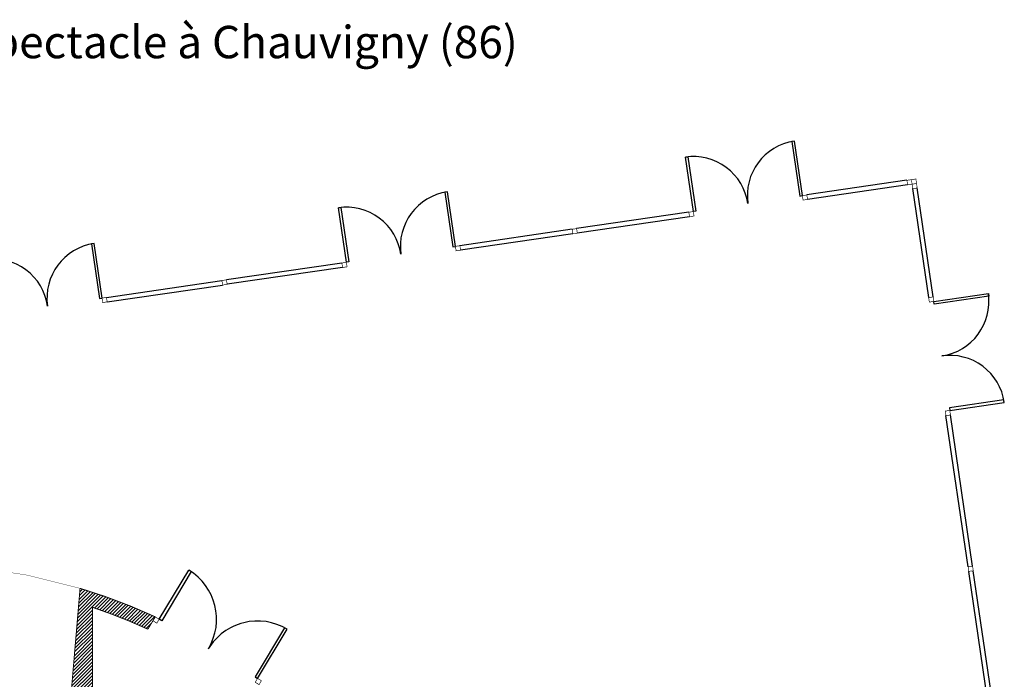
# Model space of a CAD drawing. Units: inches. Extents: x -1177 to 4317, y -1877 to 2314.
# Drawn here: x 909 to 2428, y 1296 to 2314 of the extents above; entities that cross this region are included whole.
import ezdxf

# ---------------------------------------------------------------- set-up
doc = ezdxf.new("R2010")
doc.units = ezdxf.units.IN
doc.header["$MEASUREMENT"] = 0
doc.linetypes.add('DCAD_Hidden', pattern=[36, 12, -6, 12, -6])
for name, color, linetype in [('CLOISON', 1, 'Continuous'), ('HUISSERIE', 200, 'Continuous'), ('HUR-MUR', 253, 'Continuous'), ('MENUISERI', 3, 'Continuous'), ('TRAIT-VU', 7, 'Continuous'), ('TUILE', 7, 'Continuous')]:
    doc.layers.add(name, color=color, linetype=linetype)
doc.styles.add('DC_TEXTSTYLE4', font='ARIALBD.TTF', dxfattribs={"height": 0.2})

msp = doc.modelspace()

# ---------------------------------------------------------------- hatches: boundary and pattern name
at = {"layer": 'HUR-MUR', "linetype": 'Continuous', "ltscale": 0.375}
h = msp.add_hatch(dxfattribs=at)
h.set_pattern_fill('DC_ANSI31', color=253, scale=3, angle=180, style=0, pattern_type=2)
h.set_pattern_definition([(225, (0, 0), (2.6516504, -2.6516504), [750])])
h.paths.add_polyline_path([(992, 1222.1), (983.6, 1222.1), (1001.8, 1436.4), (1020.9, 1430.4), (1053.6, 1419), (1086, 1406.3), (1117.8, 1392.4), (1106.4, 1373.4), (1075.3, 1386.9), (1043.8, 1399.2), (1020.9, 1407.2), (1020.9, 1018.7), (1127.2, 1018.7), (1127.2, 918.7), (1341.9, 950.4), (1365.9, 950.4), (1365.9, 925.4), (992, 870.1)])

# ---------------------------------------------------------------- linework, layer by layer
at = {"layer": 'CLOISON', "color": 1, "linetype": 'Continuous', "const_width": 1.5}
for points in [[(983.6, 1222.1), (1001.8, 1436.4)], [(1020.9, 1407.2), (1020.9, 1018.7)], [(1117.8, 1392.4), (1106.4, 1373.4)]]:
    msp.add_lwpolyline(points, dxfattribs=at)
for points in [[(1117.8, 1392.4, 0.035098), (1001.8, 1436.4)], [(1106.4, 1373.4, 0.026669), (1020.9, 1407.2)]]:
    msp.add_lwpolyline(points, format="xyb", dxfattribs=at)
at = {"layer": 'HUISSERIE', "color": 200, "linetype": 'Continuous', "const_width": 1}
for points in [[(2284.4, 2067.1), (2285.4, 2060.2), (2278.5, 2059.2), (2277.5, 2066.1), (2284.4, 2067.1)], [(2291.3, 2068.2), (2292.3, 2061.2), (2285.4, 2060.2), (2284.4, 2067.1), (2291.3, 2068.2)], [(2292.3, 2061.2), (2293.3, 2054.3), (2286.4, 2053.3), (2285.4, 2060.2), (2292.3, 2061.2)], [(2116.2, 2042.5), (2123.1, 2043.5), (2124.1, 2036.6), (2117.2, 2035.6), (2116.2, 2042.5)], [(1941, 2016.9), (1948, 2017.9), (1949, 2011), (1942.1, 2010), (1941, 2016.9)], [(1767.9, 1991.6), (1768.9, 1984.6), (1762, 1983.6), (1761, 1990.5), (1767.9, 1991.6)], [(1580.9, 1964.2), (1587.8, 1965.2), (1588.8, 1958.3), (1581.9, 1957.3), (1580.9, 1964.2)], [(1405.7, 1938.5), (1412.7, 1939.6), (1413.7, 1932.6), (1406.8, 1931.6), (1405.7, 1938.5)], [(1227.6, 1912.5), (1228.7, 1905.6), (1221.7, 1904.5), (1220.7, 1911.5), (1227.6, 1912.5)], [(1035.7, 1884.4), (1042.6, 1885.4), (1043.6, 1878.5), (1036.7, 1877.5), (1035.7, 1884.4)], [(2318, 1886.1), (2319, 1879.2), (2312, 1878.2), (2311, 1885.1), (2318, 1886.1)], [(2343.6, 1711), (2344.6, 1704), (2337.7, 1703), (2336.7, 1710), (2343.6, 1711)], [(2378.8, 1470.5), (2379.8, 1463.6), (2372.9, 1462.6), (2371.9, 1469.5), (2378.8, 1470.5)], [(1117.8, 1392.4), (1114.2, 1386.4), (1120.2, 1382.7), (1123.8, 1388.7), (1117.8, 1392.4)], [(1281.6, 1293.8), (1275.6, 1297.4), (1272, 1291.4), (1278, 1287.8), (1281.6, 1293.8)]]:
    msp.add_lwpolyline(points, close=True, dxfattribs=at)
at = {"layer": 'MENUISERI', "color": 3, "linetype": 'Continuous'}
for p, q in [((2277.5, 2066.1), (2123.1, 2043.5)), ((2278.5, 2059.2), (2124.1, 2036.6)), ((2311, 1885.1), (2286.4, 2053.3)), ((2318, 1886.1), (2293.3, 2054.3)), ((1941, 2016.9), (1767.9, 1991.6)), ((1942.1, 2010), (1768.9, 1984.6)), ((1761, 1990.5), (1587.8, 1965.2)), ((1762, 1983.6), (1588.8, 1958.3)), ((1405.7, 1938.5), (1227.6, 1912.5)), ((1406.8, 1931.6), (1228.7, 1905.6)), ((1042.6, 1885.4), (1220.7, 1911.5)), ((1043.6, 1878.5), (1221.7, 1904.5)), ((2371.9, 1469.5), (2337.7, 1703)), ((2378.8, 1470.5), (2344.6, 1704)), ((2407, 1229.1), (2372.9, 1462.6)), ((2414, 1230.1), (2379.8, 1463.6))]:
    msp.add_line(p, q, dxfattribs=at)
for points in [[(2116.2, 2042.5), (2103.9, 2126.6), (2099.9, 2126.1), (2112.2, 2041.9), (2116.2, 2042.5)], [(1948, 2017.9), (1935.7, 2102), (1939.6, 2102.6), (1951.9, 2018.5), (1948, 2017.9)], [(1580.9, 1964.2), (1568.6, 2048.3), (1564.6, 2047.7), (1576.9, 1963.6), (1580.9, 1964.2)], [(1412.7, 1939.6), (1400.4, 2023.7), (1404.3, 2024.2), (1416.6, 1940.1), (1412.7, 1939.6)], [(1035.7, 1884.4), (1023.4, 1968.5), (1019.4, 1967.9), (1031.7, 1883.8), (1035.7, 1884.4)], [(2319, 1879.2), (2403.1, 1891.5), (2403.7, 1887.5), (2319.6, 1875.2), (2319, 1879.2)], [(2343.6, 1711), (2427.7, 1723.3), (2427.1, 1727.2), (2343, 1714.9), (2343.6, 1711)], [(1123.8, 1388.7), (1169.4, 1464.7), (1173.3, 1462.3), (1127.7, 1386.4), (1123.8, 1388.7)], [(1275.6, 1297.4), (1321.3, 1373.4), (1317.4, 1375.7), (1271.7, 1299.8), (1275.6, 1297.4)]]:
    msp.add_lwpolyline(points, close=True, dxfattribs=at)
for centre, radius, start, end in [((2116.2, 2042.5), 85, 98.3267, 188.3267), ((1948, 2017.9), 85, 8.3267, 98.3267), ((1580.9, 1964.2), 85, 98.3267, 188.3267), ((1412.7, 1939.6), 85, 8.3267, 98.3267), ((1035.7, 1884.4), 85, 98.3267, 188.3267), ((867.5, 1859.8), 85, 8.3267, 98.3267), ((2319, 1879.2), 85, 278.3267, 8.3267), ((2343.6, 1711), 85, 8.3267, 98.3267), ((1123.8, 1388.7), 88.6, 328.9807, 58.9807), ((1275.6, 1297.4), 88.6, 58.9807, 148.9807)]:
    msp.add_arc(centre, radius, start, end, dxfattribs=at)
at = {"layer": 'TRAIT-VU', "color": 7, "linetype": 'Continuous', "const_width": 0.5}
msp.add_lwpolyline([(1001.8, 1436.4, 0.273157), (128.6, 1222.1)], format="xyb", dxfattribs=at)

# ---------------------------------------------------------------- texts
at = {"layer": 'TUILE', "color": 7, "linetype": 'DCAD_Hidden', "style": 'DC_TEXTSTYLE4'}
msp.add_text('Salle de spectacle à Chauvigny (86)', height=50, dxfattribs=at).set_placement((567.3, 2254.5))

doc.saveas('drawing.dxf')
